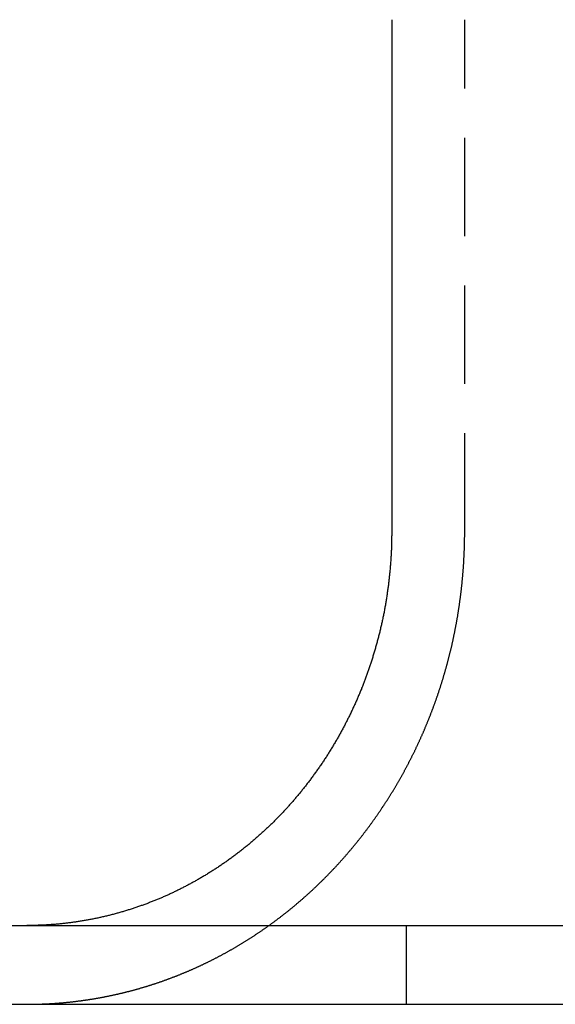
# Model space of a CAD drawing. Extents: x 202 to 1509, y 55 to 607.
# Drawn here: x 234 to 241, y 514 to 527 of the extents above; entities that cross this region are included whole.
import ezdxf

# ---------------------------------------------------------------- set-up
doc = ezdxf.new("R2010")
doc.units = 0
doc.header["$LTSCALE"] = 5
doc.linetypes.add('VERDECKT', pattern=[0.375, 0.25, -0.125])
doc.layers.get('0').update_dxf_attribs({"linetype": 'CONTINUOUS'})
doc.layers.add('STEMPEL', color=3, linetype='CONTINUOUS')

# ---------------------------------------------------------------- blocks, each defined once
blk = doc.blocks.new('A$CE10FD96B')
at = {"extrusion": (0, 1, -2e-16)}
for p, q in [((224.68883, 40.5), (224.68883, 34)), ((193.20896, 29), (453.20896, 29)), ((193.20896, 28), (453.20896, 28))]:
    blk.add_line(p, q, dxfattribs=at)
at = {"color": 1, "linetype": 'VERDECKT', "extrusion": (0, 1, -2e-16)}
for p, q in [((225.61489, 34), (225.61489, 40.5)), ((224.87, 29), (224.87, 28))]:
    blk.add_line(p, q, dxfattribs=at)
for points in [[(224.689, 34, 0), (224.689, 33.9875, 0), (224.689, 33.975, 0), (224.689, 33.9625, 0), (224.689, 33.9499, 0), (224.688, 33.9373, 0), (224.688, 33.9247, 0), (224.688, 33.9121, 0), (224.688, 33.8994, 0), (224.688, 33.8867, 0), (224.687, 33.874, 0), (224.687, 33.8612, 0), (224.687, 33.8484, 0), (224.686, 33.8356, 0), (224.686, 33.8228, 0), (224.685, 33.8099, 0), (224.685, 33.7971, 0), (224.684, 33.7842, 0), (224.684, 33.7713, 0), (224.683, 33.7583, 0), (224.683, 33.7454, 0), (224.682, 33.7324, 0), (224.681, 33.7194, 0), (224.681, 33.7063, 0), (224.68, 33.6933, 0), (224.679, 33.6802, 0), (224.678, 33.6672, 0), (224.677, 33.6541, 0), (224.677, 33.641, 0), (224.676, 33.6278, 0), (224.675, 33.6147, 0), (224.674, 33.6015, 0), (224.673, 33.5884, 0), (224.672, 33.5752, 0), (224.671, 33.562, 0), (224.67, 33.5487, 0), (224.668, 33.5355, 0), (224.667, 33.5223, 0), (224.666, 33.509, 0), (224.665, 33.4958, 0), (224.664, 33.4825, 0), (224.662, 33.4692, 0), (224.661, 33.4559, 0), (224.66, 33.4426, 0), (224.658, 33.4293, 0), (224.657, 33.416, 0), (224.655, 33.4027, 0), (224.654, 33.3893, 0), (224.652, 33.376, 0), (224.651, 33.3626, 0), (224.649, 33.3493, 0), (224.648, 33.3359, 0), (224.646, 33.3226, 0), (224.644, 33.3092, 0), (224.642, 33.2958, 0), (224.641, 33.2825, 0), (224.639, 33.2691, 0), (224.637, 33.2557, 0), (224.635, 33.2423, 0), (224.633, 33.229, 0), (224.631, 33.2156, 0), (224.629, 33.2022, 0), (224.627, 33.1888, 0), (224.625, 33.1754, 0), (224.623, 33.1621, 0), (224.621, 33.1487, 0), (224.619, 33.1353, 0), (224.617, 33.122, 0), (224.615, 33.1086, 0), (224.612, 33.0952, 0), (224.61, 33.0819, 0), (224.608, 33.0685, 0), (224.605, 33.0552, 0), (224.603, 33.0419, 0), (224.601, 33.0285, 0), (224.598, 33.0152, 0), (224.596, 33.0019, 0), (224.593, 32.9886, 0), (224.591, 32.9753, 0), (224.588, 32.962, 0), (224.585, 32.9487, 0), (224.583, 32.9355, 0), (224.58, 32.9222, 0), (224.577, 32.909, 0), (224.574, 32.8958, 0), (224.572, 32.8825, 0), (224.569, 32.8693, 0), (224.566, 32.8561, 0), (224.563, 32.8429, 0), (224.56, 32.8298, 0), (224.557, 32.8166, 0), (224.554, 32.8035, 0), (224.551, 32.7904, 0), (224.548, 32.7773, 0), (224.545, 32.7642, 0), (224.542, 32.7511, 0), (224.539, 32.738, 0), (224.536, 32.725, 0), (224.532, 32.712, 0), (224.529, 32.699, 0), (224.526, 32.686, 0), (224.522, 32.673, 0), (224.519, 32.6601, 0), (224.516, 32.6472, 0), (224.512, 32.6342, 0), (224.509, 32.6214, 0), (224.506, 32.6085, 0), (224.502, 32.5957, 0), (224.499, 32.5828, 0), (224.495, 32.57, 0), (224.492, 32.5573, 0), (224.488, 32.5445, 0), (224.484, 32.5318, 0), (224.481, 32.5191, 0), (224.477, 32.5064, 0), (224.473, 32.4938, 0), (224.47, 32.4812, 0), (224.466, 32.4686, 0), (224.462, 32.456, 0), (224.458, 32.4435, 0), (224.455, 32.4309, 0), (224.451, 32.4185, 0), (224.447, 32.406, 0), (224.443, 32.3936, 0), (224.439, 32.3812, 0), (224.435, 32.3688, 0), (224.431, 32.3565, 0), (224.427, 32.3442, 0), (224.423, 32.3319, 0), (224.419, 32.3197, 0), (224.415, 32.3075, 0), (224.411, 32.2953, 0), (224.407, 32.2831, 0), (224.403, 32.271, 0), (224.399, 32.2589, 0), (224.395, 32.2469, 0), (224.391, 32.2349, 0), (224.386, 32.2229, 0), (224.382, 32.211, 0), (224.378, 32.1991, 0), (224.374, 32.1872, 0), (224.369, 32.1754, 0), (224.365, 32.1636, 0), (224.361, 32.1519, 0), (224.357, 32.1402, 0), (224.352, 32.1285, 0), (224.348, 32.1169, 0), (224.344, 32.1053, 0), (224.339, 32.0937, 0), (224.335, 32.0822, 0), (224.33, 32.0707, 0), (224.326, 32.0592, 0), (224.321, 32.0476, 0), (224.317, 32.0361, 0), (224.312, 32.0245, 0), (224.307, 32.0129, 0), (224.303, 32.0013, 0), (224.298, 31.9897, 0), (224.293, 31.978, 0), (224.288, 31.9664, 0), (224.284, 31.9547, 0), (224.279, 31.9431, 0), (224.274, 31.9314, 0), (224.269, 31.9197, 0), (224.264, 31.908, 0), (224.259, 31.8963, 0), (224.254, 31.8846, 0), (224.249, 31.8729, 0), (224.244, 31.8612, 0), (224.238, 31.8495, 0), (224.233, 31.8378, 0), (224.228, 31.826, 0), (224.223, 31.8143, 0), (224.217, 31.8025, 0), (224.212, 31.7908, 0), (224.207, 31.7791, 0), (224.201, 31.7673, 0), (224.196, 31.7555, 0), (224.19, 31.7438, 0), (224.185, 31.732, 0), (224.179, 31.7203, 0), (224.174, 31.7085, 0), (224.168, 31.6968, 0), (224.162, 31.685, 0), (224.157, 31.6733, 0), (224.151, 31.6615, 0), (224.145, 31.6498, 0), (224.139, 31.638, 0), (224.133, 31.6263, 0), (224.128, 31.6146, 0), (224.122, 31.6028, 0), (224.116, 31.5911, 0), (224.11, 31.5794, 0), (224.104, 31.5677, 0), (224.098, 31.5559, 0), (224.092, 31.5442, 0), (224.085, 31.5326, 0), (224.079, 31.5209, 0), (224.073, 31.5092, 0), (224.067, 31.4975, 0), (224.061, 31.4859, 0), (224.054, 31.4742, 0), (224.048, 31.4626, 0), (224.042, 31.451, 0), (224.035, 31.4393, 0), (224.029, 31.4277, 0), (224.022, 31.4161, 0), (224.016, 31.4046, 0), (224.009, 31.393, 0), (224.003, 31.3815, 0), (223.996, 31.3699, 0), (223.99, 31.3584, 0), (223.983, 31.3469, 0), (223.976, 31.3354, 0), (223.97, 31.324, 0), (223.963, 31.3125, 0), (223.956, 31.3011, 0), (223.95, 31.2896, 0), (223.943, 31.2783, 0), (223.936, 31.2669, 0), (223.929, 31.2555, 0), (223.922, 31.2442, 0), (223.915, 31.2329, 0), (223.908, 31.2216, 0), (223.901, 31.2103, 0), (223.894, 31.199, 0), (223.887, 31.1878, 0), (223.88, 31.1766, 0), (223.873, 31.1654, 0), (223.866, 31.1543, 0), (223.859, 31.1431, 0), (223.851, 31.132, 0), (223.844, 31.1209, 0), (223.837, 31.1098, 0), (223.83, 31.0988, 0), (223.822, 31.0878, 0), (223.815, 31.0768, 0), (223.808, 31.0658, 0), (223.8, 31.0549, 0), (223.793, 31.044, 0), (223.785, 31.0331, 0), (223.778, 31.0223, 0), (223.77, 31.0114, 0), (223.763, 31.0006, 0), (223.755, 30.9899, 0), (223.748, 30.9791, 0), (223.74, 30.9684, 0), (223.733, 30.9577, 0), (223.725, 30.947, 0), (223.718, 30.9364, 0), (223.71, 30.9258, 0), (223.702, 30.9153, 0), (223.695, 30.9047, 0), (223.687, 30.8942, 0), (223.679, 30.8837, 0), (223.671, 30.8733, 0), (223.664, 30.8629, 0), (223.656, 30.8525, 0), (223.648, 30.8422, 0), (223.64, 30.8318, 0), (223.632, 30.8216, 0), (223.625, 30.8113, 0), (223.617, 30.8011, 0), (223.609, 30.7909, 0), (223.601, 30.7808, 0), (223.593, 30.7707, 0), (223.585, 30.7606, 0), (223.577, 30.7505, 0), (223.569, 30.7405, 0), (223.561, 30.7306, 0), (223.554, 30.7206, 0), (223.546, 30.7107, 0), (223.538, 30.7009, 0), (223.53, 30.6911, 0), (223.522, 30.6813, 0), (223.514, 30.6715, 0), (223.506, 30.6618, 0), (223.497, 30.6522, 0), (223.489, 30.6425, 0), (223.481, 30.6329, 0), (223.473, 30.6234, 0), (223.465, 30.6139, 0), (223.457, 30.6044, 0), (223.449, 30.595, 0), (223.441, 30.5856, 0), (223.433, 30.5762, 0), (223.425, 30.5669, 0), (223.417, 30.5577, 0), (223.409, 30.5484, 0), (223.4, 30.5393, 0), (223.392, 30.5301, 0), (223.384, 30.521, 0), (223.376, 30.512, 0), (223.368, 30.503, 0), (223.36, 30.494, 0), (223.352, 30.4851, 0), (223.344, 30.4762, 0), (223.335, 30.4674, 0), (223.327, 30.4586, 0), (223.319, 30.4498, 0), (223.311, 30.441, 0), (223.303, 30.4322, 0), (223.294, 30.4234, 0), (223.286, 30.4146, 0), (223.277, 30.4058, 0), (223.269, 30.397, 0), (223.261, 30.3882, 0), (223.252, 30.3795, 0), (223.243, 30.3707, 0), (223.235, 30.3619, 0), (223.226, 30.3532, 0), (223.218, 30.3444, 0), (223.209, 30.3357, 0), (223.2, 30.327, 0), (223.191, 30.3183, 0), (223.182, 30.3095, 0), (223.174, 30.3008, 0), (223.165, 30.2921, 0), (223.156, 30.2835, 0), (223.147, 30.2748, 0), (223.138, 30.2661, 0), (223.129, 30.2575, 0), (223.12, 30.2488, 0), (223.111, 30.2402, 0), (223.101, 30.2316, 0), (223.092, 30.223, 0), (223.083, 30.2144, 0), (223.074, 30.2058, 0), (223.065, 30.1972, 0), (223.055, 30.1887, 0), (223.046, 30.1802, 0), (223.036, 30.1716, 0), (223.027, 30.1631, 0), (223.018, 30.1546, 0), (223.008, 30.1462, 0), (222.999, 30.1377, 0), (222.989, 30.1293, 0), (222.98, 30.1209, 0), (222.97, 30.1125, 0), (222.96, 30.1041, 0), (222.951, 30.0957, 0), (222.941, 30.0874, 0), (222.931, 30.079, 0), (222.922, 30.0707, 0), (222.912, 30.0624, 0), (222.902, 30.0542, 0), (222.892, 30.0459, 0), (222.882, 30.0377, 0), (222.873, 30.0295, 0), (222.863, 30.0213, 0), (222.853, 30.0132, 0), (222.843, 30.0051, 0), (222.833, 29.997, 0), (222.823, 29.9889, 0), (222.813, 29.9808, 0), (222.803, 29.9728, 0), (222.793, 29.9648, 0), (222.782, 29.9568, 0), (222.772, 29.9488, 0), (222.762, 29.9409, 0), (222.752, 29.933, 0), (222.742, 29.9251, 0), (222.732, 29.9173, 0), (222.721, 29.9095, 0), (222.711, 29.9017, 0), (222.701, 29.8939, 0), (222.69, 29.8862, 0), (222.68, 29.8785, 0), (222.67, 29.8708, 0), (222.659, 29.8632, 0), (222.649, 29.8556, 0), (222.639, 29.848, 0), (222.628, 29.8405, 0), (222.618, 29.833, 0), (222.607, 29.8255, 0), (222.597, 29.8181, 0), (222.586, 29.8106, 0), (222.576, 29.8033, 0), (222.565, 29.7959, 0), (222.555, 29.7886, 0), (222.544, 29.7813, 0), (222.533, 29.7741, 0), (222.523, 29.7669, 0), (222.512, 29.7597, 0), (222.501, 29.7525, 0), (222.491, 29.7454, 0), (222.48, 29.7384, 0), (222.469, 29.7313, 0), (222.459, 29.7243, 0), (222.448, 29.7173, 0), (222.437, 29.7104, 0), (222.427, 29.7035, 0), (222.416, 29.6966, 0), (222.405, 29.6898, 0), (222.394, 29.683, 0), (222.384, 29.6762, 0), (222.373, 29.6695, 0), (222.362, 29.6628, 0), (222.351, 29.6562, 0), (222.34, 29.6495, 0), (222.33, 29.643, 0), (222.319, 29.6364, 0), (222.308, 29.6299, 0), (222.297, 29.6234, 0), (222.286, 29.617, 0), (222.275, 29.6106, 0), (222.265, 29.6042, 0), (222.254, 29.5979, 0), (222.243, 29.5916, 0), (222.232, 29.5853, 0), (222.221, 29.5791, 0), (222.21, 29.5729, 0), (222.199, 29.5668, 0), (222.188, 29.5607, 0), (222.178, 29.5546, 0), (222.167, 29.5486, 0), (222.156, 29.5426, 0), (222.145, 29.5367, 0), (222.134, 29.5307, 0), (222.123, 29.5249, 0), (222.112, 29.519, 0), (222.102, 29.5132, 0), (222.091, 29.5075, 0), (222.08, 29.5018, 0), (222.069, 29.4961, 0), (222.058, 29.4904, 0), (222.047, 29.4848, 0), (222.037, 29.4793, 0), (222.026, 29.4738, 0), (222.015, 29.4683, 0), (222.004, 29.4628, 0), (221.993, 29.4574, 0), (221.982, 29.4521, 0), (221.972, 29.4467, 0), (221.961, 29.4415, 0), (221.95, 29.4362, 0), (221.939, 29.431, 0), (221.929, 29.4259, 0), (221.918, 29.4208, 0), (221.907, 29.4157, 0), (221.896, 29.4106, 0), (221.886, 29.4056, 0), (221.875, 29.4007, 0), (221.864, 29.3958, 0), (221.854, 29.3909, 0), (221.843, 29.3861, 0), (221.832, 29.3813, 0), (221.822, 29.3766, 0), (221.811, 29.3718, 0), (221.8, 29.3671, 0), (221.789, 29.3624, 0), (221.779, 29.3577, 0), (221.768, 29.3531, 0), (221.757, 29.3484, 0), (221.746, 29.3438, 0), (221.735, 29.3392, 0), (221.724, 29.3347, 0), (221.713, 29.3301, 0), (221.702, 29.3256, 0), (221.691, 29.3211, 0), (221.68, 29.3166, 0), (221.669, 29.3121, 0), (221.658, 29.3077, 0), (221.646, 29.3033, 0), (221.635, 29.2989, 0), (221.624, 29.2945, 0), (221.613, 29.2901, 0), (221.601, 29.2858, 0), (221.59, 29.2815, 0), (221.579, 29.2772, 0), (221.567, 29.273, 0), (221.556, 29.2688, 0), (221.544, 29.2646, 0), (221.533, 29.2604, 0), (221.521, 29.2562, 0), (221.51, 29.2521, 0), (221.498, 29.248, 0), (221.486, 29.2439, 0), (221.475, 29.2399, 0), (221.463, 29.2359, 0), (221.452, 29.2319, 0), (221.44, 29.2279, 0), (221.428, 29.224, 0), (221.416, 29.2201, 0), (221.405, 29.2162, 0), (221.393, 29.2124, 0), (221.381, 29.2085, 0), (221.369, 29.2047, 0), (221.357, 29.201, 0), (221.345, 29.1972, 0), (221.334, 29.1935, 0), (221.322, 29.1899, 0), (221.31, 29.1862, 0), (221.298, 29.1826, 0), (221.286, 29.179, 0), (221.274, 29.1755, 0), (221.262, 29.172, 0), (221.25, 29.1685, 0), (221.238, 29.165, 0), (221.226, 29.1616, 0), (221.214, 29.1582, 0), (221.202, 29.1548, 0), (221.189, 29.1515, 0), (221.177, 29.1482, 0), (221.165, 29.145, 0), (221.153, 29.1418, 0), (221.141, 29.1386, 0), (221.129, 29.1354, 0), (221.116, 29.1323, 0), (221.104, 29.1292, 0), (221.092, 29.1261, 0), (221.08, 29.1231, 0), (221.068, 29.1202, 0), (221.055, 29.1172, 0), (221.043, 29.1143, 0), (221.031, 29.1114, 0), (221.019, 29.1086, 0), (221.006, 29.1058, 0), (220.994, 29.103, 0), (220.982, 29.1003, 0), (220.969, 29.0976, 0), (220.957, 29.095, 0), (220.945, 29.0924, 0), (220.933, 29.0898, 0), (220.92, 29.0873, 0), (220.908, 29.0848, 0), (220.896, 29.0823, 0), (220.883, 29.0799, 0), (220.871, 29.0775, 0), (220.858, 29.0751, 0), (220.846, 29.0728, 0), (220.834, 29.0705, 0), (220.821, 29.0683, 0), (220.809, 29.0661, 0), (220.797, 29.0639, 0), (220.784, 29.0618, 0), (220.772, 29.0597, 0), (220.76, 29.0576, 0), (220.747, 29.0556, 0), (220.735, 29.0536, 0), (220.723, 29.0517, 0), (220.71, 29.0498, 0), (220.698, 29.0479, 0), (220.685, 29.0461, 0), (220.673, 29.0443, 0), (220.661, 29.0425, 0), (220.648, 29.0408, 0), (220.636, 29.0391, 0), (220.624, 29.0374, 0), (220.611, 29.0358, 0), (220.599, 29.0342, 0), (220.587, 29.0327, 0), (220.575, 29.0312, 0), (220.562, 29.0297, 0), (220.55, 29.0283, 0), (220.538, 29.0269, 0), (220.525, 29.0255, 0), (220.513, 29.0242, 0), (220.501, 29.0229, 0), (220.489, 29.0216, 0), (220.477, 29.0204, 0), (220.464, 29.0192, 0), (220.452, 29.0181, 0), (220.44, 29.017, 0), (220.428, 29.0159, 0), (220.416, 29.0149, 0), (220.403, 29.0139, 0), (220.391, 29.0129, 0), (220.379, 29.012, 0), (220.367, 29.0111, 0), (220.355, 29.0102, 0), (220.343, 29.0094, 0), (220.331, 29.0086, 0), (220.319, 29.0079, 0), (220.307, 29.0072, 0), (220.295, 29.0065, 0)], [(220.295, 29.0065, 0), (220.293, 29.0064, 0), (220.291, 29.0063, 0), (220.289, 29.0062, 0), (220.287, 29.0061, 0), (220.286, 29.006, 0), (220.284, 29.0059, 0), (220.282, 29.0058, 0), (220.28, 29.0057, 0), (220.278, 29.0056, 0), (220.276, 29.0055, 0), (220.274, 29.0054, 0), (220.273, 29.0053, 0), (220.271, 29.0052, 0), (220.269, 29.0051, 0), (220.267, 29.005, 0), (220.265, 29.005, 0), (220.263, 29.0049, 0), (220.261, 29.0048, 0), (220.259, 29.0047, 0), (220.258, 29.0046, 0), (220.256, 29.0045, 0), (220.254, 29.0044, 0), (220.252, 29.0043, 0), (220.25, 29.0043, 0), (220.248, 29.0042, 0), (220.246, 29.0041, 0), (220.245, 29.004, 0), (220.243, 29.0039, 0), (220.241, 29.0039, 0), (220.239, 29.0038, 0), (220.237, 29.0037, 0), (220.235, 29.0036, 0), (220.233, 29.0035, 0), (220.232, 29.0035, 0), (220.23, 29.0034, 0), (220.228, 29.0033, 0), (220.226, 29.0033, 0), (220.224, 29.0032, 0), (220.222, 29.0031, 0), (220.22, 29.003, 0), (220.218, 29.003, 0), (220.217, 29.0029, 0), (220.215, 29.0028, 0), (220.213, 29.0028, 0), (220.211, 29.0027, 0), (220.209, 29.0026, 0), (220.207, 29.0026, 0), (220.205, 29.0025, 0), (220.203, 29.0024, 0), (220.202, 29.0024, 0), (220.2, 29.0023, 0), (220.198, 29.0023, 0), (220.196, 29.0022, 0), (220.194, 29.0021, 0), (220.192, 29.0021, 0), (220.19, 29.002, 0), (220.189, 29.002, 0), (220.187, 29.0019, 0), (220.185, 29.0019, 0), (220.183, 29.0018, 0), (220.181, 29.0017, 0), (220.179, 29.0017, 0), (220.177, 29.0016, 0), (220.175, 29.0016, 0), (220.174, 29.0015, 0), (220.172, 29.0015, 0), (220.17, 29.0014, 0), (220.168, 29.0014, 0), (220.166, 29.0013, 0), (220.164, 29.0013, 0), (220.162, 29.0013, 0), (220.16, 29.0012, 0), (220.159, 29.0012, 0), (220.157, 29.0011, 0), (220.155, 29.0011, 0), (220.153, 29.001, 0), (220.151, 29.001, 0), (220.149, 29.001, 0), (220.147, 29.0009, 0), (220.145, 29.0009, 0), (220.144, 29.0008, 0), (220.142, 29.0008, 0), (220.14, 29.0008, 0), (220.138, 29.0007, 0), (220.136, 29.0007, 0), (220.134, 29.0007, 0), (220.132, 29.0006, 0), (220.13, 29.0006, 0), (220.129, 29.0006, 0), (220.127, 29.0005, 0), (220.125, 29.0005, 0), (220.123, 29.0005, 0), (220.121, 29.0005, 0), (220.119, 29.0004, 0), (220.117, 29.0004, 0), (220.115, 29.0004, 0), (220.114, 29.0004, 0), (220.112, 29.0003, 0), (220.11, 29.0003, 0), (220.108, 29.0003, 0), (220.106, 29.0003, 0), (220.104, 29.0003, 0), (220.102, 29.0002, 0), (220.1, 29.0002, 0), (220.099, 29.0002, 0), (220.097, 29.0002, 0), (220.095, 29.0002, 0), (220.093, 29.0001, 0), (220.091, 29.0001, 0), (220.089, 29.0001, 0), (220.087, 29.0001, 0), (220.085, 29.0001, 0), (220.084, 29.0001, 0), (220.082, 29.0001, 0), (220.08, 29.0001, 0), (220.078, 29, 0), (220.076, 29, 0), (220.074, 29, 0), (220.072, 29, 0), (220.07, 29, 0), (220.068, 29, 0), (220.067, 29, 0), (220.065, 29, 0), (220.063, 29, 0), (220.061, 29, 0), (220.059, 29, 0), (220.057, 29, 0)]]:
    blk.add_polyline3d(points)
at = {"color": 1}
for points in [[(220.295, 28.0054, 0), (220.302, 28.0058, 0), (220.31, 28.0061, 0), (220.318, 28.0065, 0), (220.325, 28.0069, 0), (220.333, 28.0073, 0), (220.341, 28.0077, 0), (220.348, 28.0081, 0), (220.356, 28.0086, 0), (220.364, 28.009, 0), (220.371, 28.0095, 0), (220.379, 28.01, 0), (220.387, 28.0104, 0), (220.394, 28.0109, 0), (220.402, 28.0114, 0), (220.41, 28.012, 0), (220.417, 28.0125, 0), (220.425, 28.013, 0), (220.433, 28.0136, 0), (220.441, 28.0142, 0), (220.448, 28.0147, 0), (220.456, 28.0153, 0), (220.464, 28.0159, 0), (220.472, 28.0166, 0), (220.479, 28.0172, 0), (220.487, 28.0178, 0), (220.495, 28.0185, 0), (220.503, 28.0192, 0), (220.51, 28.0198, 0), (220.518, 28.0205, 0), (220.526, 28.0212, 0), (220.534, 28.0219, 0), (220.542, 28.0227, 0), (220.549, 28.0234, 0), (220.557, 28.0242, 0), (220.565, 28.0249, 0), (220.573, 28.0257, 0), (220.58, 28.0265, 0), (220.588, 28.0273, 0), (220.596, 28.0281, 0), (220.604, 28.0289, 0), (220.612, 28.0298, 0), (220.62, 28.0306, 0), (220.627, 28.0315, 0), (220.635, 28.0324, 0), (220.643, 28.0332, 0), (220.651, 28.0341, 0), (220.659, 28.0351, 0), (220.667, 28.036, 0), (220.674, 28.0369, 0), (220.682, 28.0379, 0), (220.69, 28.0388, 0), (220.698, 28.0398, 0), (220.706, 28.0408, 0), (220.714, 28.0418, 0), (220.722, 28.0428, 0), (220.729, 28.0439, 0), (220.737, 28.0449, 0), (220.745, 28.0459, 0), (220.753, 28.047, 0), (220.761, 28.0481, 0), (220.769, 28.0492, 0), (220.777, 28.0503, 0), (220.785, 28.0514, 0), (220.792, 28.0525, 0), (220.8, 28.0537, 0), (220.808, 28.0548, 0), (220.816, 28.056, 0), (220.824, 28.0572, 0), (220.832, 28.0584, 0), (220.84, 28.0596, 0), (220.848, 28.0608, 0), (220.855, 28.062, 0), (220.863, 28.0632, 0), (220.871, 28.0645, 0), (220.879, 28.0658, 0), (220.887, 28.067, 0), (220.895, 28.0683, 0), (220.903, 28.0696, 0), (220.911, 28.0709, 0), (220.919, 28.0723, 0), (220.926, 28.0736, 0), (220.934, 28.075, 0), (220.942, 28.0763, 0), (220.95, 28.0777, 0), (220.958, 28.0791, 0), (220.966, 28.0805, 0), (220.974, 28.0819, 0), (220.982, 28.0833, 0), (220.99, 28.0848, 0), (220.997, 28.0862, 0), (221.005, 28.0877, 0), (221.013, 28.0892, 0), (221.021, 28.0907, 0), (221.029, 28.0922, 0), (221.037, 28.0937, 0), (221.045, 28.0952, 0), (221.053, 28.0968, 0), (221.061, 28.0983, 0), (221.068, 28.0999, 0), (221.076, 28.1014, 0), (221.084, 28.103, 0), (221.092, 28.1046, 0), (221.1, 28.1062, 0), (221.108, 28.1079, 0), (221.116, 28.1095, 0), (221.124, 28.1112, 0), (221.131, 28.1128, 0), (221.139, 28.1145, 0), (221.147, 28.1162, 0), (221.155, 28.1179, 0), (221.163, 28.1196, 0), (221.171, 28.1213, 0), (221.179, 28.1231, 0), (221.186, 28.1248, 0), (221.194, 28.1266, 0), (221.202, 28.1284, 0), (221.21, 28.1302, 0), (221.218, 28.132, 0), (221.226, 28.1338, 0), (221.233, 28.1356, 0), (221.241, 28.1374, 0), (221.249, 28.1393, 0), (221.257, 28.1411, 0), (221.265, 28.143, 0), (221.272, 28.1449, 0), (221.28, 28.1468, 0), (221.288, 28.1487, 0), (221.296, 28.1506, 0), (221.304, 28.1525, 0), (221.312, 28.1545, 0), (221.319, 28.1564, 0), (221.327, 28.1584, 0), (221.335, 28.1604, 0), (221.343, 28.1624, 0), (221.35, 28.1644, 0), (221.358, 28.1664, 0), (221.366, 28.1684, 0), (221.374, 28.1704, 0), (221.381, 28.1725, 0), (221.389, 28.1745, 0), (221.397, 28.1766, 0), (221.405, 28.1787, 0), (221.412, 28.1808, 0), (221.42, 28.1829, 0), (221.428, 28.185, 0), (221.436, 28.1871, 0), (221.443, 28.1893, 0), (221.451, 28.1914, 0), (221.459, 28.1936, 0), (221.466, 28.1958, 0), (221.474, 28.1979, 0), (221.482, 28.2001, 0), (221.49, 28.2023, 0), (221.497, 28.2046, 0), (221.505, 28.2068, 0), (221.513, 28.209, 0), (221.52, 28.2113, 0), (221.528, 28.2135, 0), (221.536, 28.2158, 0), (221.543, 28.2181, 0), (221.551, 28.2204, 0), (221.558, 28.2227, 0), (221.566, 28.225, 0), (221.574, 28.2273, 0), (221.581, 28.2296, 0), (221.589, 28.232, 0), (221.596, 28.2343, 0), (221.604, 28.2367, 0), (221.612, 28.2391, 0), (221.619, 28.2415, 0), (221.627, 28.2439, 0), (221.634, 28.2463, 0), (221.642, 28.2487, 0), (221.649, 28.2511, 0), (221.657, 28.2536, 0), (221.665, 28.256, 0), (221.672, 28.2585, 0), (221.68, 28.2609, 0), (221.687, 28.2634, 0), (221.695, 28.2659, 0), (221.702, 28.2684, 0), (221.71, 28.2709, 0), (221.717, 28.2734, 0), (221.725, 28.276, 0), (221.732, 28.2785, 0), (221.739, 28.281, 0), (221.747, 28.2836, 0), (221.754, 28.2862, 0), (221.762, 28.2888, 0), (221.769, 28.2913, 0), (221.777, 28.2939, 0), (221.784, 28.2965, 0), (221.791, 28.2992, 0), (221.799, 28.3018, 0), (221.806, 28.3044, 0), (221.813, 28.3071, 0), (221.821, 28.3097, 0), (221.828, 28.3124, 0), (221.836, 28.315, 0), (221.843, 28.3177, 0), (221.85, 28.3204, 0), (221.857, 28.3231, 0), (221.865, 28.3258, 0), (221.872, 28.3285, 0), (221.879, 28.3312, 0), (221.887, 28.334, 0), (221.894, 28.3367, 0), (221.901, 28.3395, 0), (221.908, 28.3422, 0), (221.916, 28.345, 0), (221.923, 28.3478, 0), (221.93, 28.3505, 0), (221.937, 28.3533, 0), (221.944, 28.3561, 0), (221.952, 28.3589, 0), (221.959, 28.3617, 0), (221.966, 28.3646, 0), (221.973, 28.3674, 0), (221.98, 28.3702, 0), (221.987, 28.3731, 0), (221.995, 28.3759, 0), (222.002, 28.3788, 0), (222.009, 28.3817, 0), (222.016, 28.3845, 0), (222.023, 28.3874, 0), (222.03, 28.3903, 0), (222.037, 28.3932, 0), (222.044, 28.3961, 0), (222.051, 28.399, 0), (222.058, 28.4019, 0), (222.065, 28.4048, 0), (222.072, 28.4078, 0), (222.079, 28.4107, 0), (222.086, 28.4137, 0), (222.093, 28.4166, 0), (222.1, 28.4196, 0), (222.107, 28.4225, 0), (222.114, 28.4255, 0), (222.121, 28.4285, 0), (222.128, 28.4315, 0), (222.135, 28.4345, 0), (222.141, 28.4375, 0), (222.148, 28.4405, 0), (222.155, 28.4435, 0), (222.162, 28.4465, 0), (222.169, 28.4495, 0), (222.176, 28.4525, 0), (222.182, 28.4556, 0), (222.189, 28.4586, 0), (222.196, 28.4617, 0), (222.203, 28.4647, 0), (222.21, 28.4678, 0), (222.216, 28.4709, 0), (222.223, 28.474, 0), (222.23, 28.4771, 0), (222.237, 28.4803, 0), (222.244, 28.4834, 0), (222.251, 28.4866, 0), (222.257, 28.4898, 0), (222.264, 28.4929, 0), (222.271, 28.4961, 0), (222.278, 28.4994, 0), (222.285, 28.5026, 0), (222.292, 28.5058, 0), (222.299, 28.5091, 0), (222.305, 28.5124, 0), (222.312, 28.5157, 0), (222.319, 28.519, 0), (222.326, 28.5223, 0), (222.333, 28.5256, 0), (222.34, 28.5289, 0), (222.347, 28.5323, 0), (222.354, 28.5357, 0), (222.36, 28.5391, 0), (222.367, 28.5424, 0), (222.374, 28.5459, 0), (222.381, 28.5493, 0), (222.388, 28.5527, 0), (222.395, 28.5562, 0), (222.402, 28.5596, 0), (222.409, 28.5631, 0), (222.416, 28.5666, 0), (222.423, 28.5701, 0), (222.43, 28.5736, 0), (222.436, 28.5772, 0), (222.443, 28.5807, 0), (222.45, 28.5843, 0), (222.457, 28.5878, 0), (222.464, 28.5914, 0), (222.471, 28.595, 0), (222.478, 28.5986, 0), (222.485, 28.6023, 0), (222.492, 28.6059, 0), (222.499, 28.6095, 0), (222.506, 28.6132, 0), (222.513, 28.6169, 0), (222.52, 28.6206, 0), (222.527, 28.6243, 0), (222.533, 28.628, 0), (222.54, 28.6317, 0), (222.547, 28.6355, 0), (222.554, 28.6392, 0), (222.561, 28.643, 0), (222.568, 28.6468, 0), (222.575, 28.6506, 0), (222.582, 28.6544, 0), (222.589, 28.6582, 0), (222.596, 28.6621, 0), (222.603, 28.6659, 0), (222.61, 28.6698, 0), (222.617, 28.6737, 0), (222.624, 28.6776, 0), (222.631, 28.6815, 0), (222.638, 28.6854, 0), (222.644, 28.6893, 0), (222.651, 28.6933, 0), (222.658, 28.6972, 0), (222.665, 28.7012, 0), (222.672, 28.7052, 0), (222.679, 28.7092, 0), (222.686, 28.7132, 0), (222.693, 28.7172, 0), (222.7, 28.7213, 0), (222.707, 28.7253, 0), (222.714, 28.7294, 0), (222.721, 28.7334, 0), (222.728, 28.7375, 0), (222.735, 28.7416, 0), (222.741, 28.7457, 0), (222.748, 28.7499, 0), (222.755, 28.754, 0), (222.762, 28.7582, 0), (222.769, 28.7623, 0), (222.776, 28.7665, 0), (222.783, 28.7707, 0), (222.79, 28.7749, 0), (222.797, 28.7791, 0), (222.804, 28.7833, 0), (222.811, 28.7876, 0), (222.817, 28.7918, 0), (222.824, 28.7961, 0), (222.831, 28.8004, 0), (222.838, 28.8047, 0), (222.845, 28.809, 0), (222.852, 28.8133, 0), (222.859, 28.8176, 0), (222.866, 28.8219, 0), (222.872, 28.8263, 0), (222.879, 28.8306, 0), (222.886, 28.835, 0), (222.893, 28.8394, 0), (222.9, 28.8438, 0), (222.907, 28.8482, 0), (222.914, 28.8526, 0), (222.92, 28.8571, 0), (222.927, 28.8615, 0), (222.934, 28.866, 0), (222.941, 28.8704, 0), (222.948, 28.8749, 0), (222.955, 28.8794, 0), (222.961, 28.8839, 0), (222.968, 28.8884, 0), (222.975, 28.893, 0), (222.982, 28.8975, 0), (222.989, 28.902, 0), (222.995, 28.9066, 0), (223.002, 28.9112, 0), (223.009, 28.9158, 0), (223.016, 28.9204, 0), (223.023, 28.925, 0), (223.029, 28.9296, 0), (223.036, 28.9342, 0), (223.043, 28.9388, 0), (223.05, 28.9435, 0), (223.056, 28.9482, 0), (223.063, 28.9528, 0), (223.07, 28.9575, 0), (223.077, 28.9622, 0), (223.083, 28.9669, 0), (223.09, 28.9716, 0), (223.097, 28.9764, 0), (223.103, 28.9811, 0), (223.11, 28.9858, 0), (223.117, 28.9906, 0), (223.124, 28.9954, 0), (223.13, 29.0002, 0), (223.137, 29.0049, 0), (223.144, 29.0097, 0), (223.15, 29.0146, 0), (223.157, 29.0194, 0), (223.164, 29.0242, 0), (223.17, 29.0291, 0), (223.177, 29.0339, 0), (223.183, 29.0388, 0), (223.19, 29.0437, 0), (223.197, 29.0485, 0), (223.203, 29.0534, 0), (223.21, 29.0583, 0), (223.217, 29.0633, 0), (223.223, 29.0682, 0), (223.23, 29.0731, 0), (223.236, 29.0781, 0), (223.243, 29.083, 0), (223.249, 29.088, 0), (223.256, 29.093, 0), (223.263, 29.0979, 0), (223.269, 29.1029, 0), (223.276, 29.1079, 0), (223.282, 29.1129, 0), (223.289, 29.118, 0), (223.295, 29.123, 0), (223.302, 29.128, 0), (223.308, 29.1331, 0), (223.315, 29.1381, 0), (223.321, 29.1432, 0), (223.328, 29.1483, 0), (223.334, 29.1534, 0), (223.34, 29.1585, 0), (223.347, 29.1636, 0), (223.353, 29.1687, 0), (223.36, 29.1738, 0), (223.366, 29.1789, 0), (223.373, 29.1841, 0), (223.379, 29.1892, 0), (223.385, 29.1944, 0), (223.392, 29.1995, 0), (223.398, 29.2047, 0), (223.405, 29.2099, 0), (223.411, 29.215, 0), (223.417, 29.2202, 0), (223.424, 29.2254, 0), (223.43, 29.2307, 0), (223.436, 29.2359, 0), (223.443, 29.2411, 0), (223.449, 29.2463, 0), (223.455, 29.2516, 0), (223.461, 29.2568, 0), (223.468, 29.2621, 0), (223.474, 29.2673, 0), (223.48, 29.2726, 0), (223.486, 29.2779, 0), (223.493, 29.2832, 0), (223.499, 29.2885, 0), (223.505, 29.2938, 0), (223.511, 29.2991, 0), (223.518, 29.3044, 0), (223.524, 29.3097, 0), (223.53, 29.315, 0), (223.536, 29.3204, 0), (223.542, 29.3257, 0), (223.548, 29.3311, 0), (223.555, 29.3364, 0), (223.561, 29.3418, 0), (223.567, 29.3471, 0), (223.573, 29.3525, 0), (223.579, 29.3579, 0), (223.585, 29.3633, 0), (223.591, 29.3687, 0), (223.597, 29.3741, 0), (223.603, 29.3795, 0), (223.609, 29.3849, 0), (223.615, 29.3903, 0), (223.621, 29.3957, 0), (223.627, 29.4012, 0), (223.633, 29.4066, 0), (223.639, 29.412, 0), (223.645, 29.4175, 0), (223.651, 29.4229, 0), (223.657, 29.4284, 0), (223.663, 29.4338, 0), (223.669, 29.4393, 0), (223.675, 29.4448, 0), (223.681, 29.4503, 0), (223.687, 29.4557, 0), (223.693, 29.4612, 0), (223.699, 29.4667, 0), (223.704, 29.4722, 0), (223.71, 29.4777, 0), (223.716, 29.4832, 0), (223.722, 29.4887, 0), (223.728, 29.4943, 0), (223.733, 29.4998, 0), (223.739, 29.5053, 0), (223.745, 29.5108, 0), (223.751, 29.5164, 0), (223.757, 29.5219, 0), (223.762, 29.5274, 0), (223.768, 29.533, 0), (223.774, 29.5385, 0), (223.779, 29.5441, 0), (223.785, 29.5496, 0), (223.791, 29.5552, 0), (223.797, 29.5607, 0), (223.802, 29.5663, 0), (223.808, 29.5719, 0), (223.813, 29.5774, 0), (223.819, 29.583, 0), (223.825, 29.5886, 0), (223.83, 29.5941, 0), (223.836, 29.5997, 0), (223.841, 29.6053, 0), (223.847, 29.6109, 0), (223.853, 29.6165, 0), (223.858, 29.6221, 0), (223.864, 29.6277, 0), (223.869, 29.6333, 0), (223.875, 29.6389, 0), (223.88, 29.6445, 0), (223.886, 29.6501, 0), (223.891, 29.6557, 0), (223.896, 29.6613, 0), (223.902, 29.6669, 0), (223.907, 29.6725, 0), (223.913, 29.6781, 0), (223.918, 29.6837, 0), (223.923, 29.6893, 0), (223.929, 29.6949, 0), (223.934, 29.7005, 0), (223.939, 29.7061, 0), (223.945, 29.7118, 0), (223.95, 29.7174, 0), (223.955, 29.723, 0), (223.961, 29.7286, 0), (223.966, 29.7342, 0), (223.971, 29.7398, 0), (223.976, 29.7455, 0), (223.982, 29.7511, 0), (223.987, 29.7567, 0), (223.992, 29.7623, 0), (223.997, 29.768, 0), (224.002, 29.7736, 0), (224.008, 29.7793, 0), (224.013, 29.785, 0), (224.018, 29.7906, 0), (224.023, 29.7964, 0), (224.028, 29.8021, 0), (224.034, 29.8078, 0), (224.039, 29.8136, 0), (224.044, 29.8193, 0), (224.049, 29.8251, 0), (224.054, 29.8309, 0), (224.06, 29.8367, 0), (224.065, 29.8426, 0), (224.07, 29.8484, 0), (224.075, 29.8543, 0), (224.08, 29.8601, 0), (224.086, 29.866, 0), (224.091, 29.8719, 0), (224.096, 29.8778, 0), (224.101, 29.8837, 0), (224.106, 29.8897, 0), (224.111, 29.8956, 0), (224.117, 29.9016, 0), (224.122, 29.9076, 0), (224.127, 29.9136, 0), (224.132, 29.9196, 0), (224.137, 29.9256, 0), (224.142, 29.9316, 0), (224.148, 29.9377, 0), (224.153, 29.9438, 0), (224.158, 29.9498, 0), (224.163, 29.9559, 0), (224.168, 29.962, 0), (224.173, 29.9681, 0), (224.179, 29.9743, 0), (224.184, 29.9804, 0), (224.189, 29.9866, 0), (224.194, 29.9927, 0), (224.199, 29.9989, 0), (224.204, 30.0051, 0), (224.209, 30.0113, 0), (224.214, 30.0176, 0), (224.22, 30.0238, 0), (224.225, 30.03, 0), (224.23, 30.0363, 0), (224.235, 30.0426, 0), (224.24, 30.0489, 0), (224.245, 30.0552, 0), (224.25, 30.0615, 0), (224.255, 30.0678, 0), (224.26, 30.0741, 0), (224.265, 30.0805, 0), (224.271, 30.0868, 0), (224.276, 30.0932, 0), (224.281, 30.0996, 0), (224.286, 30.106, 0), (224.291, 30.1124, 0), (224.296, 30.1188, 0), (224.301, 30.1253, 0), (224.306, 30.1317, 0), (224.311, 30.1382, 0), (224.316, 30.1447, 0), (224.321, 30.1511, 0), (224.326, 30.1576, 0), (224.331, 30.1641, 0), (224.336, 30.1707, 0), (224.341, 30.1772, 0), (224.346, 30.1837, 0), (224.351, 30.1903, 0), (224.356, 30.1969, 0), (224.361, 30.2034, 0), (224.366, 30.21, 0), (224.371, 30.2166, 0), (224.376, 30.2232, 0), (224.381, 30.2299, 0), (224.386, 30.2365, 0), (224.391, 30.2432, 0), (224.396, 30.2498, 0), (224.401, 30.2565, 0), (224.406, 30.2632, 0), (224.411, 30.2699, 0), (224.416, 30.2766, 0), (224.42, 30.2833, 0), (224.425, 30.29, 0), (224.43, 30.2967, 0), (224.435, 30.3035, 0), (224.44, 30.3102, 0), (224.445, 30.317, 0), (224.45, 30.3238, 0), (224.455, 30.3305, 0), (224.459, 30.3373, 0), (224.464, 30.3441, 0), (224.469, 30.351, 0), (224.474, 30.3578, 0), (224.479, 30.3646, 0), (224.484, 30.3715, 0), (224.488, 30.3783, 0), (224.493, 30.3852, 0), (224.498, 30.3921, 0), (224.503, 30.399, 0), (224.508, 30.4059, 0), (224.512, 30.4128, 0), (224.517, 30.4197, 0), (224.522, 30.4266, 0), (224.527, 30.4335, 0), (224.531, 30.4405, 0), (224.536, 30.4474, 0), (224.541, 30.4544, 0), (224.546, 30.4613, 0), (224.55, 30.4683, 0), (224.555, 30.4753, 0), (224.56, 30.4823, 0), (224.564, 30.4893, 0), (224.569, 30.4963, 0), (224.574, 30.5034, 0), (224.578, 30.5104, 0), (224.583, 30.5174, 0), (224.588, 30.5245, 0), (224.592, 30.5315, 0), (224.597, 30.5386, 0), (224.602, 30.5457, 0), (224.606, 30.5527, 0), (224.611, 30.5598, 0), (224.615, 30.5669, 0), (224.62, 30.574, 0), (224.625, 30.5811, 0), (224.629, 30.5883, 0), (224.634, 30.5954, 0), (224.638, 30.6025, 0), (224.643, 30.6097, 0), (224.647, 30.6168, 0), (224.652, 30.624, 0), (224.656, 30.6311, 0), (224.661, 30.6383, 0), (224.665, 30.6455, 0), (224.67, 30.6527, 0), (224.674, 30.6599, 0), (224.679, 30.6671, 0), (224.683, 30.6743, 0), (224.688, 30.6815, 0), (224.692, 30.6887, 0), (224.697, 30.696, 0), (224.701, 30.7032, 0), (224.705, 30.7104, 0), (224.71, 30.7177, 0), (224.714, 30.725, 0), (224.719, 30.7322, 0), (224.723, 30.7395, 0), (224.727, 30.7468, 0), (224.732, 30.754, 0), (224.736, 30.7613, 0), (224.74, 30.7686, 0), (224.745, 30.7759, 0), (224.749, 30.7832, 0), (224.753, 30.7906, 0), (224.757, 30.7979, 0), (224.762, 30.8052, 0), (224.766, 30.8125, 0), (224.77, 30.8199, 0), (224.774, 30.8272, 0), (224.779, 30.8345, 0), (224.783, 30.8419, 0), (224.787, 30.8492, 0), (224.791, 30.8566, 0), (224.795, 30.864, 0), (224.8, 30.8713, 0), (224.804, 30.8787, 0), (224.808, 30.8861, 0), (224.812, 30.8935, 0), (224.816, 30.9009, 0), (224.82, 30.9083, 0), (224.825, 30.9157, 0), (224.829, 30.9231, 0), (224.833, 30.9305, 0), (224.837, 30.9379, 0), (224.841, 30.9453, 0), (224.845, 30.9527, 0), (224.849, 30.9601, 0), (224.853, 30.9676, 0), (224.857, 30.975, 0), (224.861, 30.9824, 0), (224.865, 30.9899, 0), (224.869, 30.9973, 0), (224.873, 31.0047, 0), (224.877, 31.0122, 0), (224.881, 31.0196, 0), (224.885, 31.0271, 0), (224.889, 31.0345, 0), (224.893, 31.042, 0), (224.897, 31.0495, 0), (224.901, 31.0569, 0), (224.904, 31.0644, 0), (224.908, 31.0719, 0), (224.912, 31.0793, 0), (224.916, 31.0868, 0), (224.92, 31.0943, 0), (224.924, 31.1018, 0), (224.927, 31.1093, 0), (224.931, 31.1167, 0), (224.935, 31.1242, 0), (224.939, 31.1317, 0), (224.943, 31.1392, 0), (224.946, 31.1467, 0), (224.95, 31.1542, 0), (224.954, 31.1617, 0), (224.958, 31.1692, 0), (224.961, 31.1767, 0), (224.965, 31.1842, 0), (224.969, 31.1917, 0), (224.972, 31.1992, 0), (224.976, 31.2067, 0), (224.98, 31.2142, 0), (224.983, 31.2217, 0), (224.987, 31.2292, 0), (224.991, 31.2367, 0), (224.994, 31.2442, 0), (224.998, 31.2517, 0), (225.001, 31.2592, 0), (225.005, 31.2667, 0), (225.008, 31.2742, 0), (225.012, 31.2817, 0), (225.015, 31.2892, 0), (225.019, 31.2967, 0), (225.022, 31.3043, 0), (225.026, 31.3118, 0), (225.029, 31.3193, 0), (225.033, 31.3268, 0), (225.036, 31.3343, 0), (225.04, 31.3418, 0), (225.043, 31.3493, 0), (225.047, 31.3568, 0), (225.05, 31.3643, 0), (225.053, 31.3718, 0), (225.057, 31.3793, 0), (225.06, 31.3868, 0), (225.064, 31.3943, 0), (225.067, 31.4018, 0), (225.07, 31.4093, 0), (225.074, 31.4168, 0), (225.077, 31.4243, 0), (225.08, 31.4317, 0), (225.083, 31.4392, 0), (225.087, 31.4467, 0), (225.09, 31.4542, 0), (225.093, 31.4617, 0), (225.096, 31.4691, 0), (225.1, 31.4766, 0), (225.103, 31.4841, 0), (225.106, 31.4916, 0), (225.109, 31.499, 0), (225.112, 31.5065, 0), (225.115, 31.514, 0), (225.119, 31.5214, 0), (225.122, 31.5289, 0), (225.125, 31.5363, 0), (225.128, 31.5438, 0), (225.131, 31.5512, 0), (225.134, 31.5586, 0), (225.137, 31.5661, 0), (225.14, 31.5735, 0), (225.143, 31.5809, 0), (225.146, 31.5884, 0), (225.149, 31.5958, 0), (225.152, 31.6032, 0), (225.155, 31.6106, 0), (225.158, 31.618, 0), (225.161, 31.6254, 0), (225.164, 31.6328, 0), (225.167, 31.6402, 0), (225.17, 31.6476, 0), (225.173, 31.655, 0), (225.176, 31.6624, 0), (225.179, 31.6698, 0), (225.182, 31.6771, 0), (225.184, 31.6845, 0), (225.187, 31.6919, 0), (225.19, 31.6992, 0), (225.193, 31.7066, 0), (225.196, 31.7139, 0), (225.199, 31.7213, 0), (225.201, 31.7287, 0), (225.204, 31.7361, 0), (225.207, 31.7435, 0), (225.21, 31.7509, 0), (225.213, 31.7583, 0), (225.215, 31.7658, 0), (225.218, 31.7732, 0), (225.221, 31.7807, 0), (225.224, 31.7882, 0), (225.226, 31.7957, 0), (225.229, 31.8032, 0), (225.232, 31.8108, 0), (225.235, 31.8183, 0), (225.237, 31.8258, 0), (225.24, 31.8334, 0), (225.243, 31.841, 0), (225.245, 31.8486, 0), (225.248, 31.8562, 0), (225.251, 31.8638, 0), (225.253, 31.8714, 0), (225.256, 31.8791, 0), (225.259, 31.8867, 0), (225.261, 31.8944, 0), (225.264, 31.9021, 0), (225.267, 31.9097, 0), (225.269, 31.9174, 0), (225.272, 31.9252, 0), (225.275, 31.9329, 0), (225.277, 31.9406, 0), (225.28, 31.9484, 0), (225.283, 31.9561, 0), (225.285, 31.9639, 0), (225.288, 31.9717, 0), (225.29, 31.9795, 0), (225.293, 31.9873, 0), (225.295, 31.9951, 0), (225.298, 32.0029, 0), (225.301, 32.0107, 0), (225.303, 32.0186, 0), (225.306, 32.0264, 0), (225.308, 32.0343, 0), (225.311, 32.0422, 0), (225.313, 32.0501, 0), (225.316, 32.058, 0), (225.318, 32.0659, 0), (225.321, 32.0738, 0), (225.323, 32.0817, 0), (225.326, 32.0896, 0), (225.328, 32.0976, 0), (225.331, 32.1056, 0), (225.333, 32.1135, 0), (225.336, 32.1215, 0), (225.338, 32.1295, 0), (225.34, 32.1375, 0), (225.343, 32.1455, 0), (225.345, 32.1535, 0), (225.348, 32.1615, 0), (225.35, 32.1696, 0), (225.352, 32.1776, 0), (225.355, 32.1857, 0), (225.357, 32.1937, 0), (225.359, 32.2018, 0), (225.362, 32.2099, 0), (225.364, 32.218, 0), (225.366, 32.2261, 0), (225.369, 32.2342, 0), (225.371, 32.2423, 0), (225.373, 32.2504, 0), (225.376, 32.2585, 0), (225.378, 32.2667, 0), (225.38, 32.2748, 0), (225.383, 32.283, 0), (225.385, 32.2912, 0), (225.387, 32.2993, 0), (225.389, 32.3075, 0), (225.391, 32.3157, 0), (225.394, 32.3239, 0), (225.396, 32.3321, 0), (225.398, 32.3403, 0), (225.4, 32.3485, 0), (225.402, 32.3568, 0), (225.405, 32.365, 0), (225.407, 32.3732, 0), (225.409, 32.3815, 0), (225.411, 32.3897, 0), (225.413, 32.398, 0), (225.415, 32.4063, 0), (225.417, 32.4145, 0), (225.419, 32.4228, 0), (225.422, 32.4311, 0), (225.424, 32.4394, 0), (225.426, 32.4477, 0), (225.428, 32.456, 0), (225.43, 32.4643, 0), (225.432, 32.4726, 0), (225.434, 32.481, 0), (225.436, 32.4893, 0), (225.438, 32.4976, 0), (225.44, 32.506, 0), (225.442, 32.5143, 0), (225.444, 32.5227, 0), (225.446, 32.5311, 0), (225.448, 32.5394, 0), (225.45, 32.5478, 0), (225.452, 32.5562, 0), (225.454, 32.5646, 0), (225.455, 32.5729, 0), (225.457, 32.5813, 0), (225.459, 32.5897, 0), (225.461, 32.5981, 0), (225.463, 32.6065, 0), (225.465, 32.615, 0), (225.467, 32.6234, 0), (225.468, 32.6318, 0), (225.47, 32.6402, 0), (225.472, 32.6487, 0), (225.474, 32.6571, 0), (225.476, 32.6655, 0), (225.477, 32.674, 0), (225.479, 32.6824, 0), (225.481, 32.6909, 0), (225.483, 32.6993, 0), (225.484, 32.7078, 0), (225.486, 32.7162, 0), (225.488, 32.7247, 0), (225.49, 32.7332, 0), (225.491, 32.7417, 0), (225.493, 32.7501, 0), (225.495, 32.7586, 0), (225.496, 32.7671, 0), (225.498, 32.7756, 0), (225.5, 32.7841, 0), (225.501, 32.7926, 0), (225.503, 32.8011, 0), (225.504, 32.8096, 0), (225.506, 32.8181, 0), (225.508, 32.8266, 0), (225.509, 32.8351, 0), (225.511, 32.8436, 0), (225.512, 32.8521, 0), (225.514, 32.8606, 0), (225.515, 32.8691, 0), (225.517, 32.8776, 0), (225.518, 32.8861, 0), (225.52, 32.8947, 0), (225.521, 32.9032, 0), (225.523, 32.9117, 0), (225.524, 32.9202, 0), (225.526, 32.9288, 0), (225.527, 32.9373, 0), (225.528, 32.9458, 0), (225.53, 32.9544, 0), (225.531, 32.9629, 0), (225.533, 32.9714, 0), (225.534, 32.98, 0), (225.535, 32.9885, 0), (225.537, 32.997, 0), (225.538, 33.0056, 0), (225.539, 33.0141, 0), (225.541, 33.0226, 0), (225.542, 33.0312, 0), (225.543, 33.0397, 0), (225.545, 33.0483, 0), (225.546, 33.0568, 0), (225.547, 33.0653, 0), (225.548, 33.0739, 0), (225.55, 33.0824, 0), (225.551, 33.091, 0), (225.552, 33.0995, 0), (225.553, 33.108, 0), (225.554, 33.1166, 0), (225.555, 33.1251, 0), (225.557, 33.1336, 0), (225.558, 33.1422, 0), (225.559, 33.1507, 0), (225.56, 33.1593, 0), (225.561, 33.1678, 0), (225.562, 33.1763, 0), (225.563, 33.1849, 0), (225.564, 33.1934, 0), (225.565, 33.2019, 0), (225.567, 33.2104, 0), (225.568, 33.219, 0), (225.569, 33.2275, 0), (225.57, 33.236, 0), (225.571, 33.2445, 0), (225.572, 33.253, 0), (225.573, 33.2616, 0), (225.574, 33.2701, 0), (225.575, 33.2786, 0), (225.576, 33.2871, 0), (225.576, 33.2956, 0), (225.577, 33.3041, 0), (225.578, 33.3126, 0), (225.579, 33.3211, 0), (225.58, 33.3296, 0), (225.581, 33.3381, 0), (225.582, 33.3466, 0), (225.583, 33.3551, 0), (225.584, 33.3636, 0), (225.584, 33.3721, 0), (225.585, 33.3805, 0), (225.586, 33.389, 0), (225.587, 33.3975, 0), (225.588, 33.4059, 0), (225.588, 33.4144, 0), (225.589, 33.4229, 0), (225.59, 33.4313, 0), (225.591, 33.4398, 0), (225.591, 33.4482, 0), (225.592, 33.4567, 0), (225.593, 33.4651, 0), (225.593, 33.4735, 0), (225.594, 33.482, 0), (225.595, 33.4904, 0), (225.595, 33.4988, 0), (225.596, 33.5072, 0), (225.597, 33.5157, 0), (225.597, 33.5241, 0), (225.598, 33.5325, 0), (225.599, 33.5409, 0), (225.599, 33.5493, 0), (225.6, 33.5576, 0), (225.6, 33.566, 0), (225.601, 33.5744, 0), (225.601, 33.5828, 0), (225.602, 33.5911, 0), (225.602, 33.5995, 0), (225.603, 33.6078, 0), (225.603, 33.6162, 0), (225.604, 33.6245, 0), (225.604, 33.6329, 0), (225.605, 33.6412, 0), (225.605, 33.6495, 0), (225.606, 33.6578, 0), (225.606, 33.6661, 0), (225.607, 33.6744, 0), (225.607, 33.6827, 0), (225.607, 33.691, 0), (225.608, 33.6993, 0), (225.608, 33.7076, 0), (225.609, 33.7159, 0), (225.609, 33.7241, 0), (225.609, 33.7324, 0), (225.61, 33.7406, 0), (225.61, 33.7489, 0), (225.61, 33.7571, 0), (225.611, 33.7653, 0), (225.611, 33.7735, 0), (225.611, 33.7817, 0), (225.611, 33.7899, 0), (225.612, 33.7981, 0), (225.612, 33.8063, 0), (225.612, 33.8145, 0), (225.612, 33.8226, 0), (225.613, 33.8308, 0), (225.613, 33.839, 0), (225.613, 33.8471, 0), (225.613, 33.8552, 0), (225.613, 33.8633, 0), (225.614, 33.8715, 0), (225.614, 33.8796, 0), (225.614, 33.8877, 0), (225.614, 33.8958, 0), (225.614, 33.9038, 0), (225.614, 33.9119, 0), (225.614, 33.92, 0), (225.614, 33.928, 0), (225.615, 33.936, 0), (225.615, 33.9441, 0), (225.615, 33.9521, 0), (225.615, 33.9601, 0), (225.615, 33.9681, 0), (225.615, 33.9761, 0), (225.615, 33.9841, 0), (225.615, 33.992, 0), (225.615, 34, 0)], [(220.057, 28, 0), (220.059, 28, 0), (220.061, 28, 0), (220.063, 28, 0), (220.065, 28, 0), (220.067, 28, 0), (220.069, 28, 0), (220.07, 28, 0), (220.072, 28, 0), (220.074, 28, 0), (220.076, 28, 0), (220.078, 28, 0), (220.08, 28, 0), (220.082, 28.0001, 0), (220.084, 28.0001, 0), (220.085, 28.0001, 0), (220.087, 28.0001, 0), (220.089, 28.0001, 0), (220.091, 28.0001, 0), (220.093, 28.0001, 0), (220.095, 28.0001, 0), (220.097, 28.0001, 0), (220.099, 28.0002, 0), (220.101, 28.0002, 0), (220.102, 28.0002, 0), (220.104, 28.0002, 0), (220.106, 28.0002, 0), (220.108, 28.0002, 0), (220.11, 28.0003, 0), (220.112, 28.0003, 0), (220.114, 28.0003, 0), (220.116, 28.0003, 0), (220.117, 28.0003, 0), (220.119, 28.0004, 0), (220.121, 28.0004, 0), (220.123, 28.0004, 0), (220.125, 28.0004, 0), (220.127, 28.0005, 0), (220.129, 28.0005, 0), (220.131, 28.0005, 0), (220.132, 28.0005, 0), (220.134, 28.0006, 0), (220.136, 28.0006, 0), (220.138, 28.0006, 0), (220.14, 28.0006, 0), (220.142, 28.0007, 0), (220.144, 28.0007, 0), (220.146, 28.0007, 0), (220.147, 28.0008, 0), (220.149, 28.0008, 0), (220.151, 28.0008, 0), (220.153, 28.0009, 0), (220.155, 28.0009, 0), (220.157, 28.0009, 0), (220.159, 28.001, 0), (220.161, 28.001, 0), (220.162, 28.0011, 0), (220.164, 28.0011, 0), (220.166, 28.0011, 0), (220.168, 28.0012, 0), (220.17, 28.0012, 0), (220.172, 28.0012, 0), (220.174, 28.0013, 0), (220.176, 28.0013, 0), (220.177, 28.0014, 0), (220.179, 28.0014, 0), (220.181, 28.0015, 0), (220.183, 28.0015, 0), (220.185, 28.0015, 0), (220.187, 28.0016, 0), (220.189, 28.0016, 0), (220.191, 28.0017, 0), (220.192, 28.0017, 0), (220.194, 28.0018, 0), (220.196, 28.0018, 0), (220.198, 28.0019, 0), (220.2, 28.0019, 0), (220.202, 28.002, 0), (220.204, 28.002, 0), (220.206, 28.0021, 0), (220.207, 28.0021, 0), (220.209, 28.0022, 0), (220.211, 28.0023, 0), (220.213, 28.0023, 0), (220.215, 28.0024, 0), (220.217, 28.0024, 0), (220.219, 28.0025, 0), (220.22, 28.0025, 0), (220.222, 28.0026, 0), (220.224, 28.0027, 0), (220.226, 28.0027, 0), (220.228, 28.0028, 0), (220.23, 28.0028, 0), (220.232, 28.0029, 0), (220.233, 28.003, 0), (220.235, 28.003, 0), (220.237, 28.0031, 0), (220.239, 28.0032, 0), (220.241, 28.0032, 0), (220.243, 28.0033, 0), (220.245, 28.0034, 0), (220.247, 28.0034, 0), (220.248, 28.0035, 0), (220.25, 28.0036, 0), (220.252, 28.0036, 0), (220.254, 28.0037, 0), (220.256, 28.0038, 0), (220.258, 28.0038, 0), (220.26, 28.0039, 0), (220.261, 28.004, 0), (220.263, 28.0041, 0), (220.265, 28.0041, 0), (220.267, 28.0042, 0), (220.269, 28.0043, 0), (220.271, 28.0044, 0), (220.273, 28.0044, 0), (220.274, 28.0045, 0), (220.276, 28.0046, 0), (220.278, 28.0047, 0), (220.28, 28.0047, 0), (220.282, 28.0048, 0), (220.284, 28.0049, 0), (220.286, 28.005, 0), (220.287, 28.0051, 0), (220.289, 28.0052, 0), (220.291, 28.0052, 0), (220.293, 28.0053, 0), (220.295, 28.0054, 0)]]:
    blk.add_polyline3d(points, dxfattribs=at)

msp = doc.modelspace()

# ---------------------------------------------------------------- block references
at = {"layer": 'STEMPEL'}
msp.add_blockref('A$CE10FD96B', (13.916, 486.103, -126.47), dxfattribs=at)

doc.saveas('drawing.dxf')
